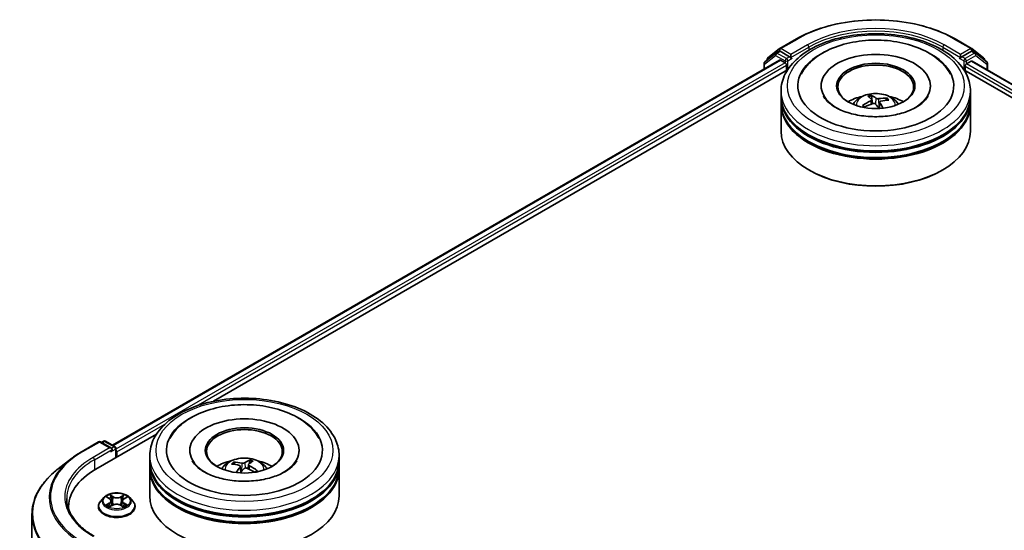
# Model space of a CAD drawing. Units: millimetres. Extents: x 36 to 6743, y 20 to 1144.
# Drawn here: x 348 to 446, y 514 to 565 of the extents above; entities that cross this region are included whole.
import ezdxf

# ---------------------------------------------------------------- set-up
doc = ezdxf.new("R2010")
doc.units = ezdxf.units.MM
doc.header["$LTSCALE"] = 2.5
doc.layers.add('Visible (ISO)', color=7, linetype='Continuous', lineweight=35)
doc.layers.add('Visible Narrow (ISO)', color=7, linetype='Continuous', lineweight=25)

msp = doc.modelspace()

# ---------------------------------------------------------------- linework, layer by layer
at = {"layer": 'Visible (ISO)'}
for p, q in [((423.3655, 561.8576), (425.0007, 562.8017)), ((440.7101, 562.8017), (442.3453, 561.8576)), ((422.963, 561.3991), (421.868, 560.5411)), ((422.1773, 560.929), (423.3436, 561.8428)), ((422.9849, 561.4139), (423.2943, 561.5925)), ((424.3259, 561.0417), (423.388, 561.5832)), ((442.3228, 561.5832), (441.3849, 561.0417)), ((442.3672, 561.8428), (443.5334, 560.929)), ((442.7259, 561.4139), (442.4165, 561.5925)), ((443.8428, 560.5411), (442.7478, 561.3991)), ((357.3013, 522.5919), (423.322, 560.709)), ((422.1055, 560.7272), (422.1055, 560.7814)), ((423.4157, 560.6997), (423.884, 560.4294)), ((424.4585, 560.9652), (424.4585, 561.2714)), ((424.4915, 560.8827), (424.4973, 560.8794)), ((441.2135, 560.8794), (441.2193, 560.8827)), ((441.2523, 561.2714), (441.2523, 560.9652)), ((441.8268, 560.3273), (442.295, 560.5976)), ((442.3888, 560.6069), (508.3211, 522.5409)), ((443.6053, 560.7814), (443.6053, 560.7272)), ((367.2883, 526.9373), (424.1356, 559.7581)), ((421.7961, 560.3935), (421.7961, 559.828)), ((424.0166, 560.1997), (424.0166, 559.6894)), ((441.5752, 559.7581), (498.4225, 526.9373)), ((441.6942, 559.6894), (441.6942, 560.0977)), ((443.9147, 559.726), (443.9147, 560.3935)), ((423.4804, 557.1379), (423.4804, 557.6482)), ((427.4491, 558.1585), (427.4491, 558.036)), ((438.2616, 558.1585), (438.2616, 558.036)), ((442.2304, 557.1379), (442.2304, 557.6482)), ((423.4804, 556.4745), (423.4804, 556.9848)), ((432.546, 556.4031), (432.4289, 557.1528)), ((432.4568, 556.7787), (432.499, 556.3863)), ((433.2541, 556.5535), (433.1871, 555.9295)), ((433.9178, 556.8746), (433.8575, 556.7315)), ((442.2304, 556.4745), (442.2304, 556.9848)), ((423.4804, 553.6678), (423.4804, 556.3214)), ((431.6542, 556.1659), (431.6319, 556.2002)), ((442.2304, 553.6678), (442.2304, 556.3214)), ((426.3147, 549.7894), (426.2263, 549.8404)), ((439.3961, 549.7894), (439.4845, 549.8404)), ((355.6482, 520.2169), (361.645, 523.6792)), ((354.29, 521.9768), (355.9252, 522.9209)), ((357.2057, 522.2899), (356.1127, 522.9209)), ((356.4285, 522.9875), (356.2129, 522.8631)), ((356.616, 522.9875), (357.5539, 522.4461)), ((357.6476, 521.3713), (357.6476, 522.2837)), ((357.7253, 521.4161), (357.7253, 521.9265)), ((360.9898, 521.0589), (360.9898, 521.5692)), ((364.9586, 522.0795), (364.9586, 521.957)), ((375.7711, 522.0795), (375.7711, 521.957)), ((379.7398, 521.0589), (379.7398, 521.5692)), ((353.2495, 521.2841), (351.93, 520.2683)), ((360.9898, 520.3955), (360.9898, 520.9058)), ((369.4226, 520.6917), (369.3637, 520.8424)), ((369.9526, 520.5027), (370.0135, 519.9362)), ((370.7769, 520.6727), (370.7338, 520.2711)), ((370.8858, 521.0524), (370.826, 520.739)), ((379.7398, 520.3955), (379.7398, 520.9058)), ((360.9898, 517.5888), (360.9898, 520.2424)), ((370.7339, 520.2717), (370.7336, 520.2712)), ((379.7398, 517.5888), (379.7398, 520.2424)), ((356.4436, 517.415), (356.1335, 517.0692)), ((356.7607, 517.462), (357.0205, 517.3011)), ((357.0448, 516.5124), (357.3268, 516.6641)), ((357.1774, 517.0868), (357.2284, 516.6112)), ((358.0988, 516.656), (358.3697, 516.4995)), ((358.2732, 517.064), (358.2218, 516.5849)), ((358.4441, 517.2867), (358.7153, 517.4431)), ((359.007, 517.415), (359.3171, 517.0692)), ((349.3322, 406.1932), (349.3322, 515.7465)), ((352.9572, 516.4661), (352.9572, 516.2779)), ((355.9128, 516.5172), (355.9128, 516.5379)), ((359.5378, 516.5172), (359.5378, 516.5379))]:
    msp.add_line(p, q, dxfattribs=at)
for centre, start, end in [((423.0787, 561.2515), 120, 128.080361), ((423.4592, 561.6952), 120, 128.080361), ((442.2516, 561.6952), 51.919639, 60), ((442.6321, 561.2515), 51.919639, 60), ((421.9836, 560.3935), 128.080361, 180), ((422.293, 560.7814), 128.080361, 180), ((443.4178, 560.7814), 0, 51.919639), ((443.7272, 560.3935), 0, 51.919639), ((356.0189, 522.7585), 60, 120), ((356.5222, 522.8252), 60, 120), ((357.4601, 522.2837), 0, 60)]:
    msp.add_arc(centre, 0.1875, start, end, dxfattribs=at)
for centre, major_axis, ratio, start_param, end_param in [((423.388, 561.4301), (-0.0938, 0.1624), 0.5773503, 5.4977871, 6.2831853), ((432.8554, 558.1585), (7.7187, 0), 0.5773503, 2.2877064, 7.1370716), ((442.3228, 561.4301), (0.0937, 0.1624), 0.5773503, 0, 0.7853982), ((423.4157, 560.5466), (-0.0938, 0.1624), 0.5773503, 5.4977871, 6.2831853), ((423.884, 560.2763), (-0.0938, 0.1624), 0.5773503, 3.9269908, 5.4977871), ((424.5911, 561.0417), (-0.0937, -0.1624), 0.5773503, 5.4977871, 7.0685835), ((432.8554, 558.1585), (5.4062, 0), 0.5773503, 5.4710656, 10.2368977), ((432.8554, 558.0564), (-3.75, 0), 0.5773503, 2.3727253, 7.0520527), ((441.1197, 561.0417), (0.0938, -0.1624), 0.5773503, 5.4977871, 7.0685835), ((442.295, 560.4446), (0.0937, 0.1624), 0.5773503, 0, 0.7853982), ((441.8268, 560.1742), (-0.0937, -0.1624), 0.5773503, 3.9269908, 5.4977871), ((432.8554, 556.9848), (9.375, 0), 0.5773503, 3.12745, 6.2973279), ((432.8554, 557.1379), (-9.375, 0), 0.5773503, 0, 3.1415927), ((432.8554, 555.0966), (-3.75, 0), 0.5773503, 5.0762837, 5.5305884), ((432.8991, 553.3241), (-2.6431, -3.0839), 0.7547193, 4.1458059, 4.3847902), ((432.9351, 553.3884), (-1.2968, 3.849), 0.2822163, 5.7069552, 5.9459395), ((432.7797, 553.3426), (-0.9883, 3.9395), 0.457042, 5.7364918, 5.9754761), ((432.8911, 553.3218), (-3.0225, -2.713), 0.7926284, 3.7889169, 4.0279012), ((432.8117, 553.4115), (3.0565, 2.6747), 0.6540806, 0.6565494, 0.8955337), ((432.8554, 555.0966), (-3.75, 0), 0.5773503, 3.8941895, 4.3484943), ((432.8554, 556.3214), (9.375, 0), 0.5773503, 3.12745, 6.2973279), ((432.8554, 556.4745), (-9.375, 0), 0.5773503, 0, 3.1415927), ((432.8197, 553.4139), (3.3535, 2.2914), 0.6919896, 1.1952317, 1.434216), ((432.9311, 553.393), (1.5595, -3.7502), 0.3564032, 2.1564909, 2.3240512), ((432.7756, 553.3472), (-0.7209, 3.9971), 0.3828551, 5.353734, 5.5456384), ((432.8554, 553.6678), (9.375, 0), 0.5773503, 3.1415927, 6.2831853), ((432.8554, 556.9848), (-9.25, 0), 0.5773503, 0.478284, 2.6633086), ((432.8554, 556.3214), (-9.25, 0), 0.5773503, 0.478284, 2.6633086), ((432.8554, 553.5657), (9.25, 0), 0.5773503, 3.9269908, 5.4977871), ((370.3648, 522.0795), (7.7188, 0), 0.5773503, 2.2877064, 7.1370716), ((370.3648, 522.0795), (5.4062, 0), 0.5773503, 5.4710656, 10.2368977), ((370.3648, 521.9775), (-3.75, 0), 0.5773503, 2.3727253, 7.0520527), ((357.0182, 522.1816), (0.2652, 0), 0.5773503, 0, 1.5707963), ((357.1508, 522.1051), (-0.0937, -0.1624), 0.5773503, 0.7853982, 2.3561945), ((357.5927, 522.003), (0.0938, -0.1624), 0.5773503, 0.7853982, 1.9291159), ((370.3648, 520.9058), (9.375, 0), 0.5773503, 3.12745, 6.2973279), ((370.3648, 521.0589), (-9.375, 0), 0.5773503, 0, 3.1415927), ((370.3648, 519.0177), (-3.75, 0), 0.5773503, 5.0762837, 5.5305884), ((370.4143, 517.3305), (2.8224, -2.9207), 0.6200562, 2.306229, 2.5452133), ((370.323, 517.2446), (-2.7316, 3.0058), 0.7642989, 5.4692486, 5.7082329), ((370.4368, 517.2603), (1.2028, 3.8794), 0.5109701, 0.3274505, 0.5664348), ((370.2881, 517.313), (1.4969, 3.7756), 0.3393419, 0.360416, 0.5994003), ((370.3153, 517.2473), (-2.3603, 3.3054), 0.720695, 5.0984722, 5.3374565), ((370.3648, 519.0177), (-3.75, 0), 0.5773503, 3.8941895, 4.3484943), ((362.1447, 516.4661), (-9.1875, 0), 0.5773503, 5.4977871, 6.3223572), ((370.3648, 520.2424), (9.375, 0), 0.5773503, 3.12745, 6.2973279), ((370.3648, 520.3955), (-9.375, 0), 0.5773503, 0, 3.1415927), ((370.4415, 517.2647), (-0.9243, -3.955), 0.4399807, 3.8933695, 4.0932844), ((370.2928, 517.3174), (1.7677, 3.6567), 0.4103314, 0.8459419, 1.0177289), ((370.4067, 517.3332), (3.1276, -2.5912), 0.6636601, 1.790698, 2.015921), ((370.3648, 517.5888), (9.375, 0), 0.5773503, 3.1415927, 6.2831853), ((370.3648, 520.9058), (-9.25, 0), 0.5773503, 0.478284, 2.6633086), ((370.3648, 520.2424), (-9.25, 0), 0.5773503, 0.478284, 2.6633086), ((362.1447, 515.4455), (-9.375, 0), 0.5773503, 6.0825558, 6.1060904)]:
    msp.add_ellipse(centre, major_axis=major_axis, ratio=ratio, start_param=start_param, end_param=end_param, dxfattribs=at)
for centre in [(432.8554, 558.1585), (370.3648, 522.0795)]:
    msp.add_ellipse(centre, major_axis=(-3.875, 0), ratio=0.5773503, dxfattribs=at)
for points, knots in [([(425.0007, 562.8017), (425.8281, 563.2794), (426.7829, 563.6795), (428.8563, 564.2895), (429.9746, 564.4992), (432.268, 564.7089), (433.4427, 564.7089), (435.7361, 564.4992), (436.8545, 564.2895), (438.9279, 563.6795), (439.8827, 563.2794), (440.7101, 562.8017)], [1.5707963, 1.5707963, 1.5707963, 1.5707963, 1.8849556, 1.8849556, 2.1991149, 2.1991149, 2.5132741, 2.5132741, 2.8274334, 2.8274334, 3.1415927, 3.1415927, 3.1415927, 3.1415927]), ([(423.4804, 557.6482), (423.4804, 558.2281), (423.6257, 558.806), (424.1871, 559.9181), (424.6185, 560.4477), (425.7432, 561.4242), (426.4553, 561.8624), (428.0728, 562.5823), (428.9807, 562.8617), (430.8904, 563.2338), (431.8914, 563.3273), (433.89, 563.3226), (434.8872, 563.225), (436.785, 562.8465), (437.6852, 562.5653), (439.3021, 561.8375), (440.0182, 561.3904), (441.1773, 560.363), (441.6248, 559.7829), (442.1174, 558.6714), (442.2304, 558.1604), (442.2304, 557.6482)], [2.5790578, 2.5790578, 2.5790578, 2.5790578, 2.8626629, 2.8626629, 3.1658623, 3.1658623, 3.4931246, 3.4931246, 3.8244026, 3.8244026, 4.1538711, 4.1538711, 4.4824892, 4.4824892, 4.8119939, 4.8119939, 5.143289, 5.143289, 5.4701648, 5.4701648, 5.7206505, 5.7206505, 5.7206505, 5.7206505]), ([(425.4694, 559.3304), (425.6277, 559.6315), (425.8245, 559.9128), (426.4677, 560.6507), (426.9842, 561.0575), (428.2104, 561.7708), (428.9358, 562.0642), (430.4857, 562.4889), (431.3101, 562.6199), (432.9744, 562.7138), (433.8137, 562.6783), (435.4389, 562.4437), (436.2245, 562.2446), (437.6765, 561.6854), (438.342, 561.3242), (439.4598, 560.4487), (439.9199, 559.9361), (440.2365, 559.3396), (440.2389, 559.335), (440.2414, 559.3304)], [2.354394, 2.354394, 2.354394, 2.354394, 2.5259347, 2.5259347, 2.8412862, 2.8412862, 3.1873347, 3.1873347, 3.5330023, 3.5330023, 3.8753947, 3.8753947, 4.218763, 4.218763, 4.5660579, 4.5660579, 4.9039331, 4.9039331, 4.9065675, 4.9065675, 4.9065675, 4.9065675]), ([(424.3259, 561.0417), (424.3427, 561.0321), (424.3604, 561.0178), (424.3942, 560.9838), (424.4103, 560.9642), (424.4334, 560.9367), (424.4419, 560.9267), (424.4589, 560.9085), (424.4674, 560.9003), (424.4806, 560.8897), (424.486, 560.8859), (424.4915, 560.8827)], [0.185147228, 0.185147228, 0.185147228, 0.185147228, 0.196528423, 0.196528423, 0.207909617, 0.207909617, 0.213859594, 0.213859594, 0.21980957, 0.21980957, 0.223874943, 0.223874943, 0.223874943, 0.223874943]), ([(441.2193, 560.8827), (441.2248, 560.8859), (441.2302, 560.8897), (441.2434, 560.9003), (441.2519, 560.9085), (441.2689, 560.9267), (441.2774, 560.9367), (441.3004, 560.9642), (441.3166, 560.9838), (441.3504, 561.0178), (441.3681, 561.0321), (441.3849, 561.0417)], [0.022988029, 0.022988029, 0.022988029, 0.022988029, 0.027053401, 0.027053401, 0.033003378, 0.033003378, 0.038953354, 0.038953354, 0.050334548, 0.050334548, 0.061715743, 0.061715743, 0.061715743, 0.061715743]), ([(435.5704, 555.4981), (435.0902, 555.3506), (434.5619, 555.2405), (433.4548, 555.111), (432.8754, 555.0932), (431.7348, 555.1555), (431.1737, 555.2358), (430.1391, 555.4808), (429.6648, 555.6445), (428.857, 556.022), (428.521, 556.2345), (428.0059, 556.6634), (427.8268, 556.8782), (427.7036, 557.0898), (427.6926, 557.1097), (427.6822, 557.1294)], [0, 0, 0, 0, 0.2889887, 0.2889887, 0.583141, 0.583141, 0.878123, 0.878123, 1.1693348, 1.1693348, 1.4533552, 1.4533552, 1.7352619, 1.7352619, 1.7649749, 1.7649749, 1.7649749, 1.7649749]), ([(430.6187, 556.3316), (430.6883, 556.4518), (430.7704, 556.5584), (431.0088, 556.8107), (431.1768, 556.9342), (431.5759, 557.1594), (431.813, 557.2473), (432.3149, 557.3694), (432.5807, 557.4), (433.1096, 557.4013), (433.3725, 557.3727), (433.8849, 557.2526), (434.1345, 557.1611), (434.5895, 556.9014), (434.7992, 556.7366), (435.0144, 556.4557), (435.0551, 556.3956), (435.0921, 556.3316)], [5.5074006, 5.5074006, 5.5074006, 5.5074006, 5.6842455, 5.6842455, 5.9816029, 5.9816029, 6.3568628, 6.3568628, 6.7512877, 6.7512877, 7.1411241, 7.1411241, 7.5353919, 7.5353919, 7.9096977, 7.9096977, 8.0037768, 8.0037768, 8.0037768, 8.0037768]), ([(432.4396, 556.8153), (432.45, 556.8038), (432.4564, 556.7899), (432.4578, 556.7603), (432.4527, 556.7448), (432.4342, 556.7163), (432.4195, 556.7015), (432.3868, 556.6787), (432.3708, 556.6699), (432.354, 556.6625)], [0, 0, 0, 0, 0.012499779, 0.012499779, 0.024999557, 0.024999557, 0.037523671, 0.037523671, 0.046676606, 0.046676606, 0.046676606, 0.046676606]), ([(432.3831, 557.2338), (432.3876, 557.2321), (432.3928, 557.2285), (432.402, 557.2193), (432.4076, 557.2116), (432.416, 557.1964), (432.4204, 557.1861), (432.4256, 557.1696), (432.4276, 557.1608), (432.4289, 557.1528)], [0.014560073, 0.014560073, 0.014560073, 0.014560073, 0.018722682, 0.018722682, 0.023429831, 0.023429831, 0.028069056, 0.028069056, 0.031810233, 0.031810233, 0.031810233, 0.031810233]), ([(433.1362, 556.8932), (433.1124, 556.8895), (433.085, 556.8876), (433.0298, 556.8892), (433.002, 556.8926), (432.9532, 556.903), (432.9291, 556.9106), (432.8941, 556.9269), (432.8814, 556.9347), (432.8715, 556.9427)], [0, 0, 0, 0, 0.012499779, 0.012499779, 0.024999557, 0.024999557, 0.037523671, 0.037523671, 0.046676606, 0.046676606, 0.046676606, 0.046676606]), ([(433.2712, 556.4911), (433.2608, 556.507), (433.2544, 556.5248), (433.253, 556.559), (433.258, 556.5755), (433.2766, 556.6033), (433.2913, 556.6164), (433.324, 556.634), (433.34, 556.6399), (433.3568, 556.6439)], [0, 0, 0, 0, 0.012499779, 0.012499779, 0.024999557, 0.024999557, 0.037523671, 0.037523671, 0.046676606, 0.046676606, 0.046676606, 0.046676606]), ([(433.9178, 556.8746), (433.921, 556.8818), (433.9255, 556.8894), (433.9362, 556.9029), (433.9448, 556.9107), (433.961, 556.9214), (433.9714, 556.9261), (433.9883, 556.9304), (433.9975, 556.9313), (434.0054, 556.9307)], [0.0427285, 0.0427285, 0.0427285, 0.0427285, 0.046469677, 0.046469677, 0.051108902, 0.051108902, 0.055816051, 0.055816051, 0.05997866, 0.05997866, 0.05997866, 0.05997866]), ([(438.0286, 557.1294), (437.9153, 556.9139), (437.7146, 556.6645), (437.1461, 556.205), (436.8067, 555.9959), (436.1504, 555.6963), (435.8698, 555.59), (435.5704, 555.4981)], [5.49598667, 5.49598667, 5.49598667, 5.49598667, 5.82152837, 5.82152837, 6.1030491, 6.1030491, 6.28318531, 6.28318531, 6.28318531, 6.28318531]), ([(431.5458, 556.2051), (431.5531, 556.2101), (431.5617, 556.2145), (431.5777, 556.2199), (431.5878, 556.2212), (431.6037, 556.22), (431.6123, 556.2173), (431.6235, 556.2102), (431.6283, 556.2054), (431.6319, 556.2002)], [0.014560073, 0.014560073, 0.014560073, 0.014560073, 0.018722682, 0.018722682, 0.023429831, 0.023429831, 0.028069056, 0.028069056, 0.031810233, 0.031810233, 0.031810233, 0.031810233]), ([(431.7559, 556.0524), (431.7542, 556.0539), (431.7525, 556.0554), (431.7399, 556.0671), (431.7294, 556.0773), (431.7094, 556.098), (431.6999, 556.1084), (431.6819, 556.1294), (431.6734, 556.14), (431.6574, 556.1612), (431.6499, 556.1719), (431.6429, 556.1827)], [4.61786648, 4.61786648, 4.61786648, 4.61786648, 4.62548288, 4.62548288, 4.67523647, 4.67523647, 4.72499006, 4.72499006, 4.77474364, 4.77474364, 4.82449723, 4.82449723, 4.82449723, 4.82449723]), ([(432.5746, 556.4132), (432.5984, 556.4214), (432.6258, 556.427), (432.681, 556.4301), (432.7088, 556.4277), (432.7576, 556.4167), (432.7817, 556.4073), (432.8167, 556.3858), (432.8294, 556.3751), (432.8393, 556.3637)], [0, 0, 0, 0, 0.012499779, 0.012499779, 0.024999557, 0.024999557, 0.037523671, 0.037523671, 0.046676606, 0.046676606, 0.046676606, 0.046676606]), ([(360.9898, 521.5692), (360.9898, 522.1491), (361.1351, 522.727), (361.6965, 523.8391), (362.1279, 524.3687), (363.2526, 525.3453), (363.9647, 525.7835), (365.5822, 526.5034), (366.4901, 526.7828), (368.3999, 527.1549), (369.4009, 527.2483), (371.3994, 527.2437), (372.3966, 527.1461), (374.2945, 526.7675), (375.1946, 526.4863), (376.8116, 525.7586), (377.5276, 525.3115), (378.6867, 524.2841), (379.1343, 523.704), (379.6269, 522.5924), (379.7398, 522.0814), (379.7398, 521.5692)], [2.3561945, 2.3561945, 2.3561945, 2.3561945, 2.6397996, 2.6397996, 2.9429989, 2.9429989, 3.2702613, 3.2702613, 3.6015393, 3.6015393, 3.9310077, 3.9310077, 4.2596259, 4.2596259, 4.5891306, 4.5891306, 4.9204257, 4.9204257, 5.2473015, 5.2473015, 5.4977871, 5.4977871, 5.4977871, 5.4977871]), ([(362.9789, 523.2515), (363.0453, 523.3777), (363.1185, 523.5006), (363.5244, 524.1109), (363.9528, 524.5391), (365.0199, 525.3281), (365.6824, 525.671), (367.1422, 526.2084), (367.9426, 526.3991), (369.5862, 526.6118), (370.4283, 526.6354), (372.0831, 526.5176), (372.8954, 526.3767), (374.4251, 525.9334), (375.1416, 525.6301), (376.4018, 524.8641), (376.9482, 524.401), (377.5113, 523.6618), (377.6404, 523.4614), (377.7508, 523.2515)], [2.1315307, 2.1315307, 2.1315307, 2.1315307, 2.2034839, 2.2034839, 2.4998534, 2.4998534, 2.8400052, 2.8400052, 3.1871234, 3.1871234, 3.5302766, 3.5302766, 3.8727785, 3.8727785, 4.2187278, 4.2187278, 4.5640873, 4.5640873, 4.6837042, 4.6837042, 4.6837042, 4.6837042]), ([(353.2495, 521.2841), (353.3133, 521.3332), (353.3782, 521.3817), (353.5102, 521.4776), (353.5774, 521.525), (353.7141, 521.6186), (353.7835, 521.6648), (353.9245, 521.756), (353.9961, 521.8011), (354.1415, 521.8899), (354.2152, 521.9337), (354.29, 521.9768)], [2.99965734, 2.99965734, 2.99965734, 2.99965734, 3.0280444, 3.0280444, 3.05643146, 3.05643146, 3.08481853, 3.08481853, 3.11320559, 3.11320559, 3.14159265, 3.14159265, 3.14159265, 3.14159265]), ([(371.8958, 519.1485), (371.3498, 519.0626), (370.7762, 519.0226), (369.6309, 519.0407), (369.0594, 519.0993), (367.989, 519.3059), (367.4896, 519.453), (366.622, 519.8068), (366.2516, 520.0121), (365.6685, 520.437), (365.4544, 520.6554), (365.2645, 520.9225), (365.2246, 520.9878), (365.1917, 521.0504)], [0, 0, 0, 0, 0.2933327, 0.2933327, 0.5885323, 0.5885323, 0.880986, 0.880986, 1.1667251, 1.1667251, 1.4475095, 1.4475095, 1.5421115, 1.5421115, 1.5421115, 1.5421115]), ([(368.1281, 520.2526), (368.1977, 520.3729), (368.2798, 520.4795), (368.5182, 520.7317), (368.6863, 520.8552), (369.0853, 521.0804), (369.3224, 521.1684), (369.8243, 521.2904), (370.0901, 521.321), (370.619, 521.3223), (370.882, 521.2937), (371.3943, 521.1737), (371.6439, 521.0822), (372.0989, 520.8224), (372.3086, 520.6576), (372.5239, 520.3768), (372.5645, 520.3166), (372.6015, 520.2526)], [6.0549766, 6.0549766, 6.0549766, 6.0549766, 6.2318215, 6.2318215, 6.5291789, 6.5291789, 6.9044389, 6.9044389, 7.2988638, 7.2988638, 7.6887001, 7.6887001, 8.0829679, 8.0829679, 8.4572738, 8.4572738, 8.5513529, 8.5513529, 8.5513529, 8.5513529]), ([(369.2799, 520.9024), (369.2874, 520.9026), (369.2963, 520.9013), (369.3125, 520.8962), (369.3226, 520.8911), (369.3381, 520.8797), (369.3462, 520.8715), (369.3565, 520.8575), (369.3608, 520.8497), (369.3637, 520.8424)], [0.014560073, 0.014560073, 0.014560073, 0.014560073, 0.018722682, 0.018722682, 0.023429831, 0.023429831, 0.028069056, 0.028069056, 0.031810233, 0.031810233, 0.031810233, 0.031810233]), ([(369.8637, 520.5877), (369.8849, 520.5813), (369.9047, 520.5716), (369.9346, 520.5472), (369.9447, 520.5324), (369.9543, 520.5025), (369.9543, 520.4853), (369.9446, 520.4556), (369.9376, 520.4431), (369.9283, 520.4315)], [0, 0, 0, 0, 0.012499779, 0.012499779, 0.024999557, 0.024999557, 0.037523671, 0.037523671, 0.046676606, 0.046676606, 0.046676606, 0.046676606]), ([(370.3881, 520.8636), (370.3732, 520.8536), (370.3531, 520.844), (370.3067, 520.8291), (370.2803, 520.8237), (370.2291, 520.8179), (370.2008, 520.817), (370.1539, 520.82), (370.1347, 520.8226), (370.1175, 520.8263)], [0, 0, 0, 0, 0.012499779, 0.012499779, 0.024999557, 0.024999557, 0.037523671, 0.037523671, 0.046676606, 0.046676606, 0.046676606, 0.046676606]), ([(370.866, 520.5608), (370.8448, 520.5716), (370.825, 520.5851), (370.7951, 520.6143), (370.7849, 520.63), (370.7754, 520.6592), (370.7753, 520.6747), (370.7851, 520.6992), (370.7921, 520.7088), (370.8013, 520.7171)], [0, 0, 0, 0, 0.012499779, 0.012499779, 0.024999557, 0.024999557, 0.037523671, 0.037523671, 0.046676606, 0.046676606, 0.046676606, 0.046676606]), ([(370.8858, 521.0524), (370.8874, 521.0603), (370.8898, 521.069), (370.8959, 521.0853), (370.9009, 521.0953), (370.9105, 521.1102), (370.9169, 521.1176), (370.9274, 521.1264), (370.9332, 521.1297), (370.9382, 521.1312)], [0.0427285, 0.0427285, 0.0427285, 0.0427285, 0.046469677, 0.046469677, 0.051108902, 0.051108902, 0.055816051, 0.055816051, 0.05997866, 0.05997866, 0.05997866, 0.05997866]), ([(375.538, 521.0504), (375.5011, 520.9802), (375.4554, 520.9067), (375.2391, 520.612), (374.9923, 520.3727), (374.3512, 519.9384), (373.9719, 519.742), (373.0967, 519.4079), (372.5991, 519.2713), (372.0135, 519.1676), (371.9548, 519.1577), (371.8958, 519.1485)], [5.2731233, 5.2731233, 5.2731233, 5.2731233, 5.3791958, 5.3791958, 5.6841913, 5.6841913, 5.9649416, 5.9649416, 6.2514958, 6.2514958, 6.2831853, 6.2831853, 6.2831853, 6.2831853]), ([(351.93, 520.2683), (351.5987, 520.0132), (351.2951, 519.7453), (350.7487, 519.1875), (350.5059, 518.8978), (350.0855, 518.3007), (349.908, 517.9934), (349.622, 517.3662), (349.5136, 517.0463), (349.3687, 516.3997), (349.3322, 516.0731), (349.3322, 515.7465)], [3.28352797, 3.28352797, 3.28352797, 3.28352797, 3.41222054, 3.41222054, 3.54091311, 3.54091311, 3.66960568, 3.66960568, 3.79829825, 3.79829825, 3.92699082, 3.92699082, 3.92699082, 3.92699082]), ([(370.3416, 520.2849), (370.3564, 520.2994), (370.3765, 520.3127), (370.423, 520.3323), (370.4493, 520.3387), (370.5006, 520.3439), (370.5289, 520.343), (370.5757, 520.3348), (370.5949, 520.3293), (370.6122, 520.3223)], [0, 0, 0, 0, 0.012499779, 0.012499779, 0.024999557, 0.024999557, 0.037523671, 0.037523671, 0.046676606, 0.046676606, 0.046676606, 0.046676606]), ([(371.553, 520.0692), (371.5441, 520.0576), (371.5346, 520.046), (371.5144, 520.0229), (371.5038, 520.0115), (371.4812, 519.9889), (371.4693, 519.9778), (371.4444, 519.9557), (371.4314, 519.9449), (371.4137, 519.9309), (371.4095, 519.9277), (371.4053, 519.9245)], [3.00460449, 3.00460449, 3.00460449, 3.00460449, 3.05930029, 3.05930029, 3.11399608, 3.11399608, 3.16869187, 3.16869187, 3.22338767, 3.22338767, 3.24000211, 3.24000211, 3.24000211, 3.24000211]), ([(371.553, 520.0692), (371.5562, 520.0732), (371.5601, 520.0768), (371.57, 520.0829), (371.5783, 520.0853), (371.5935, 520.0858), (371.6031, 520.0839), (371.6183, 520.0779), (371.6265, 520.0731), (371.6334, 520.0678)], [0.043364873, 0.043364873, 0.043364873, 0.043364873, 0.046469677, 0.046469677, 0.051108902, 0.051108902, 0.055816051, 0.055816051, 0.05997866, 0.05997866, 0.05997866, 0.05997866]), ([(359.007, 517.415), (358.9303, 517.5006), (358.833, 517.5757), (358.6031, 517.7049), (358.4693, 517.7581), (358.1819, 517.8357), (358.0286, 517.8603), (357.7177, 517.8791), (357.5603, 517.8736), (357.2557, 517.833), (357.1086, 517.798), (356.8382, 517.7005), (356.715, 517.6379), (356.5477, 517.518), (356.4916, 517.4686), (356.4436, 517.415)], [1.2807273, 1.2807273, 1.2807273, 1.2807273, 1.6017402, 1.6017402, 1.9361688, 1.9361688, 2.2692463, 2.2692463, 2.6005597, 2.6005597, 2.9322956, 2.9322956, 3.2662736, 3.2662736, 3.4671867, 3.4671867, 3.4671867, 3.4671867]), ([(355.4768, 513.5922), (355.1301, 513.7923), (354.8116, 514.0077), (354.2387, 514.463), (353.9844, 514.7027), (353.5457, 515.1998), (353.3614, 515.4571), (353.0659, 515.982), (352.9548, 516.2497), (352.8067, 516.7895), (352.7697, 517.0616), (352.7697, 517.3337)], [1.57079633, 1.57079633, 1.57079633, 1.57079633, 1.72787596, 1.72787596, 1.88495559, 1.88495559, 2.04203522, 2.04203522, 2.19911486, 2.19911486, 2.35619449, 2.35619449, 2.35619449, 2.35619449]), ([(356.1335, 517.0692), (356.1056, 517.038), (356.08, 517.0058), (356.0338, 516.9394), (356.0131, 516.9052), (355.9774, 516.8351), (355.9622, 516.7992), (355.9377, 516.7261), (355.9284, 516.6889), (355.9159, 516.6138), (355.9128, 516.5759), (355.9128, 516.5379)], [3.46718671, 3.46718671, 3.46718671, 3.46718671, 3.56270003, 3.56270003, 3.65821336, 3.65821336, 3.75372668, 3.75372668, 3.84924, 3.84924, 3.94475332, 3.94475332, 3.94475332, 3.94475332]), ([(356.8595, 516.6465), (356.8703, 516.6371), (356.8821, 516.6277), (356.9074, 516.6088), (356.921, 516.5994), (356.95, 516.5807), (356.9653, 516.5715), (356.9977, 516.5534), (357.0147, 516.5445), (357.0423, 516.5311), (357.0522, 516.5264), (357.0624, 516.5218)], [4.53466984, 4.53466984, 4.53466984, 4.53466984, 4.60490131, 4.60490131, 4.67513277, 4.67513277, 4.74536424, 4.74536424, 4.81559571, 4.81559571, 4.85397997, 4.85397997, 4.85397997, 4.85397997]), ([(357.1774, 517.0868), (357.1756, 517.1034), (357.1718, 517.1198), (357.1606, 517.1519), (357.1531, 517.1675), (357.1348, 517.1977), (357.1239, 517.2122), (357.0992, 517.24), (357.0853, 517.2532), (357.0549, 517.2783), (357.0383, 517.2901), (357.0205, 517.3011)], [0.86506403, 0.86506403, 0.86506403, 0.86506403, 1.00271983, 1.00271983, 1.14037563, 1.14037563, 1.27803143, 1.27803143, 1.41568723, 1.41568723, 1.55334303, 1.55334303, 1.55334303, 1.55334303]), ([(358.0988, 516.656), (358.0578, 516.6797), (358.0109, 516.6995), (357.9098, 516.7298), (357.8554, 516.7403), (357.7439, 516.7514), (357.6868, 516.752), (357.5748, 516.7432), (357.5199, 516.7338), (357.417, 516.7056), (357.3691, 516.6869), (357.3268, 516.6641)], [1.5882496, 1.5882496, 1.5882496, 1.5882496, 1.8954276, 1.8954276, 2.2026055, 2.2026055, 2.5097835, 2.5097835, 2.8169614, 2.8169614, 3.1241394, 3.1241394, 3.1241394, 3.1241394]), ([(358.4441, 517.2867), (358.4248, 517.2755), (358.4067, 517.2635), (358.3735, 517.2378), (358.3584, 517.2241), (358.3314, 517.1953), (358.3195, 517.1802), (358.2995, 517.1487), (358.2914, 517.1323), (358.2792, 517.0987), (358.2751, 517.0814), (358.2732, 517.064)], [3.15904595, 3.15904595, 3.15904595, 3.15904595, 3.30380675, 3.30380675, 3.44856756, 3.44856756, 3.59332836, 3.59332836, 3.73808916, 3.73808916, 3.88284997, 3.88284997, 3.88284997, 3.88284997]), ([(358.3555, 516.5077), (358.3674, 516.5127), (358.3792, 516.5178), (358.4091, 516.5313), (358.4269, 516.54), (358.4609, 516.5577), (358.477, 516.5667), (358.5077, 516.5851), (358.5222, 516.5945), (358.5493, 516.6132), (358.562, 516.6227), (358.5737, 516.632)], [6.1369155, 6.1369155, 6.1369155, 6.1369155, 6.18016312, 6.18016312, 6.25023204, 6.25023204, 6.32030095, 6.32030095, 6.39036987, 6.39036987, 6.46043878, 6.46043878, 6.46043878, 6.46043878]), ([(359.5378, 516.5379), (359.5378, 516.5759), (359.5347, 516.6138), (359.5222, 516.6889), (359.5129, 516.7261), (359.4884, 516.7992), (359.4732, 516.8351), (359.4374, 516.9052), (359.4168, 516.9394), (359.3706, 517.0058), (359.345, 517.038), (359.3171, 517.0692)], [0.80316067, 0.80316067, 0.80316067, 0.80316067, 0.89867399, 0.89867399, 0.99418732, 0.99418732, 1.08970064, 1.08970064, 1.18521396, 1.18521396, 1.28072728, 1.28072728, 1.28072728, 1.28072728]), ([(355.9128, 516.5172), (355.9128, 516.4054), (355.9422, 516.2939), (356.0565, 516.0804), (356.1434, 515.9788), (356.3676, 515.7944), (356.5068, 515.7125), (356.8217, 515.5787), (356.9976, 515.5271), (357.3673, 515.4591), (357.5611, 515.4426), (357.9475, 515.4463), (358.14, 515.4663), (358.5052, 515.541), (358.6778, 515.5958), (358.9859, 515.7354), (359.1213, 515.8203), (359.3399, 516.0131), (359.4233, 516.121), (359.5165, 516.3267), (359.5378, 516.4219), (359.5378, 516.5172)], [3.9447533, 3.9447533, 3.9447533, 3.9447533, 4.2444639, 4.2444639, 4.5568749, 4.5568749, 4.8813679, 4.8813679, 5.2070959, 5.2070959, 5.5318463, 5.5318463, 5.8562012, 5.8562012, 6.1810353, 6.1810353, 6.5068327, 6.5068327, 6.8307477, 6.8307477, 7.086346, 7.086346, 7.086346, 7.086346])]:
    msp.add_open_spline(points, degree=3, knots=knots, dxfattribs=at)
at = {"layer": 'Visible Narrow (ISO)'}
for p, q in [((423.4592, 561.8483), (425.0944, 562.7924)), ((440.6164, 562.7924), (442.2516, 561.8483)), ((423.0787, 561.4046), (423.388, 561.5832)), ((424.0166, 560.8631), (423.0787, 561.4046)), ((423.2904, 561.5903), (423.3266, 561.6187)), ((423.3266, 561.6187), (423.388, 561.5832)), ((424.4585, 561.2714), (423.4592, 561.8483)), ((426.0937, 562.2155), (424.4585, 561.2714)), ((424.4585, 560.9652), (426.2263, 561.9858)), ((426.2263, 561.9858), (426.2263, 561.6854)), ((439.4845, 561.9858), (441.2523, 560.9652)), ((439.4845, 561.9858), (439.4845, 561.6854)), ((441.2523, 561.2714), (439.6171, 562.2155)), ((442.2516, 561.8483), (441.2523, 561.2714)), ((442.6321, 561.4046), (441.6942, 560.8631)), ((442.3228, 561.5832), (442.3841, 561.6187)), ((442.3228, 561.5832), (442.6321, 561.4046)), ((442.3841, 561.6187), (442.4203, 561.5903)), ((357.3562, 522.5602), (423.4157, 560.6997)), ((423.884, 560.4294), (357.6476, 522.1878)), ((421.851, 560.317), (422.9461, 561.175)), ((422.9461, 561.175), (423.884, 560.6335)), ((423.884, 560.6335), (423.884, 560.4294)), ((424.3259, 561.0417), (424.0166, 560.8631)), ((424.1491, 560.6335), (424.5911, 560.8887)), ((424.1491, 559.7789), (424.1491, 560.6335)), ((441.1197, 560.8887), (441.5616, 560.6335)), ((441.6942, 560.8631), (441.3849, 561.0417)), ((441.5616, 560.6335), (441.5616, 559.7789)), ((441.8268, 560.6335), (442.7647, 561.175)), ((441.8268, 560.3273), (441.8268, 560.6335)), ((442.295, 560.5976), (508.2662, 522.5092)), ((442.7647, 561.175), (443.8597, 560.317)), ((365.5928, 526.4688), (424.0166, 560.1997)), ((421.851, 559.8597), (421.851, 560.317)), ((441.6942, 560.0977), (499.701, 526.6075)), ((501.5505, 525.8458), (441.8268, 560.3273)), ((443.8597, 560.317), (443.8597, 559.7577)), ((432.354, 556.6625), (432.3705, 556.3378)), ((432.8715, 556.9427), (432.8209, 556.3814)), ((433.1362, 556.8932), (433.1757, 555.939)), ((433.2712, 556.4911), (433.2177, 555.9311)), ((357.7253, 521.9265), (362.4905, 524.6776)), ((354.3837, 521.9676), (356.0189, 522.9116)), ((356.0189, 522.9116), (357.0182, 522.3347)), ((356.2678, 522.8314), (356.5222, 522.9783)), ((356.5222, 522.9783), (357.4601, 522.4368)), ((357.4601, 522.4368), (357.2057, 522.2899)), ((357.0182, 522.3347), (355.383, 521.3906)), ((355.5156, 521.161), (357.2834, 522.1816)), ((357.1508, 521.952), (357.5927, 522.2071)), ((357.5927, 522.2071), (357.5927, 521.3396)), ((355.5156, 521.161), (355.5156, 520.1388)), ((370.1175, 520.8263), (370.0777, 520.0091)), ((370.3881, 520.8636), (370.4333, 520.3338)), ((370.866, 520.5608), (370.8463, 520.2206)), ((369.9283, 520.4315), (369.9774, 519.8943)), ((357.3674, 517.5025), (357.023, 517.7015)), ((357.1289, 517.5916), (357.3454, 517.4666)), ((358.4655, 517.6867), (358.109, 517.4949)), ((358.1302, 517.4585), (358.3543, 517.5791)), ((356.9908, 516.8719), (356.6462, 516.673)), ((356.6718, 517.5059), (357.004, 517.3001)), ((356.7962, 516.7109), (357.0128, 516.8359)), ((356.9851, 516.4703), (357.3416, 516.6621)), ((357.0128, 516.8359), (357.0347, 516.5348)), ((357.3454, 517.4666), (357.3133, 517.0243)), ((358.0832, 516.6545), (358.4276, 516.4555)), ((358.1302, 517.4585), (358.1612, 517.0156)), ((358.4238, 516.8214), (358.4017, 516.5281)), ((358.4238, 516.8214), (358.6327, 516.692)), ((358.7788, 516.6512), (358.4466, 516.857)), ((358.4598, 517.2851), (358.8044, 517.484))]:
    msp.add_line(p, q, dxfattribs=at)
for centre, major_axis, ratio, start_param, end_param in [((432.8554, 558.3116), (10.9757, 0), 0.5773503, 0.7853982, 2.3561945), ((432.8554, 558.3116), (-9.5625, 0), 0.5773503, 3.9269908, 5.4977871), ((432.8554, 558.1585), (9.375, 0), 0.5773503, 0.7853982, 2.3561945), ((425.0944, 562.6393), (-0.0938, 0.1624), 0.5773503, 5.4977871, 6.2831853), ((440.6164, 562.6393), (0.0937, 0.1624), 0.5773503, 0, 0.7853982), ((423.0787, 561.2515), (-0.1156, 0.1476), 0.8137675, 0, 1.4557746), ((423.0787, 561.2515), (-0.0937, -0.1624), 0.5773503, 3.9269908, 5.4977871), ((423.0787, 561.2515), (-0.0938, 0.1624), 0.5773503, 5.4977871, 6.2831853), ((423.4592, 561.6952), (-0.1156, 0.1476), 0.8137675, 0, 1.4557746), ((423.4592, 561.6952), (-0.0937, -0.1624), 0.5773503, 3.9269908, 5.4977871), ((423.4592, 561.6952), (-0.0938, 0.1624), 0.5773503, 5.4977871, 6.2831853), ((426.0937, 562.0624), (-0.0938, 0.1624), 0.5773503, 3.9269908, 5.4977871), ((439.6171, 562.0624), (0.0937, 0.1624), 0.5773503, 0.7853982, 2.3561945), ((442.2516, 561.6952), (0.0937, 0.1624), 0.5773503, 0, 0.7853982), ((442.2516, 561.6952), (-0.0938, 0.1624), 0.5773503, 3.9269908, 5.4977871), ((442.2516, 561.6952), (0.1156, 0.1476), 0.8137675, 4.8274107, 6.2831853), ((442.6321, 561.2515), (0.0937, 0.1624), 0.5773503, 0, 0.7853982), ((442.6321, 561.2515), (-0.0938, 0.1624), 0.5773503, 3.9269908, 5.4977871), ((442.6321, 561.2515), (0.1156, 0.1476), 0.8137675, 4.8274107, 6.2831853), ((421.9836, 560.3935), (-0.1156, 0.1476), 0.8137675, 0, 1.4557746), ((422.293, 560.7814), (-0.1875, 0), 0.5773503, 0, 0.4029359), ((422.293, 560.7814), (-0.1156, 0.1476), 0.8137675, 0, 1.1710674), ((424.0166, 560.71), (-0.0937, -0.1624), 0.5773503, 3.9269908, 5.4977871), ((424.0166, 560.71), (-0.1875, 0), 0.5773503, 0.7853982, 2.3561945), ((424.0166, 560.71), (0.0938, -0.1624), 0.5773503, 0.7853982, 2.3561945), ((441.6942, 560.71), (0.0937, 0.1624), 0.5773503, 0.7853982, 2.3561945), ((441.6942, 560.71), (-0.1875, 0), 0.5773503, 0.7853982, 2.3561945), ((441.6942, 560.71), (-0.0938, 0.1624), 0.5773503, 3.9269908, 5.4977871), ((443.4178, 560.7814), (0.1156, 0.1476), 0.8137675, 5.1121179, 6.2831853), ((443.4178, 560.7814), (0.1875, 0), 0.5773503, 5.8802494, 6.2831853), ((443.7272, 560.3935), (0.1156, 0.1476), 0.8137675, 4.8274107, 6.2831853), ((421.9836, 560.3935), (-0.1875, 0), 0.5773503, 0, 0.7853982), ((443.7272, 560.3935), (0.1875, 0), 0.5773503, 5.4977871, 6.2831853), ((432.8554, 557.6482), (-9.375, 0), 0.5773503, 0, 3.1415927), ((432.8554, 556.2856), (-1.918, 0), 0.5773503, 3.0761472, 6.3486308), ((432.8554, 556.4778), (-1.3921, 0), 0.5773503, 5.0584897, 5.311095), ((432.8554, 556.4464), (1.2957, 0), 0.5773503, 1.9061753, 2.1362111), ((432.8554, 556.4464), (1.2957, 0), 0.5773503, 0.4124159, 0.6094278), ((432.8554, 556.4778), (1.3921, 0), 0.5773503, 0.3461007, 0.5987061), ((432.8554, 556.4778), (-1.3921, 0), 0.5773503, 0.3461007, 0.5987061), ((432.8554, 556.4464), (-1.2957, 0), 0.5773503, 0.335379, 0.3602951), ((356.0189, 522.7585), (-0.0938, 0.1624), 0.5773503, 5.4977871, 6.2831853), ((356.0189, 522.7585), (0.0937, 0.1624), 0.5773503, 0, 0.7853982), ((356.5222, 522.8252), (-0.0938, 0.1624), 0.5773503, 5.4977871, 6.2831853), ((356.5222, 522.8252), (0.0937, 0.1624), 0.5773503, 0, 0.7853982), ((357.4601, 522.2837), (0.0937, 0.1624), 0.5773503, 0, 0.7853982), ((357.4601, 522.2837), (-0.0938, 0.1624), 0.5773503, 3.9269908, 5.4977871), ((362.1447, 517.4868), (-10.9757, 0), 0.5773503, 5.4977871, 7.0685835), ((354.3837, 521.8145), (-0.0938, 0.1624), 0.5773503, 5.4977871, 6.2831853), ((357.4601, 522.2837), (0.1875, 0), 0.5773503, 5.4977871, 6.2831853), ((370.3648, 521.5692), (-9.375, 0), 0.5773503, 0, 3.1415927), ((362.1447, 517.4327), (-11.1187, 0), 0.5773503, 5.6397225, 7.0685835), ((362.1447, 517.4868), (-9.5625, 0), 0.5773503, 5.4977871, 7.0685835), ((362.1447, 517.3337), (-9.375, 0), 0.5773503, 5.4977871, 6.2831853), ((355.383, 521.2375), (-0.0938, 0.1624), 0.5773503, 3.9269908, 5.4977871), ((370.3648, 520.2067), (-1.918, 0), 0.5773503, 3.0761472, 6.3486308), ((370.3648, 520.3988), (-1.3921, 0), 0.5773503, 5.6060658, 5.8586711), ((370.3648, 520.3675), (1.2957, 0), 0.5773503, 2.4537514, 2.6518382), ((370.3648, 520.3675), (1.2957, 0), 0.5773503, 0.9343745, 1.1570039), ((370.3648, 520.3988), (-1.3921, 0), 0.5773503, 4.0352694, 4.2878748), ((362.1447, 515.8456), (-12.768, 0), 0.5773503, 5.6397225, 7.0685835), ((370.3648, 520.3988), (1.3921, 0), 0.5773503, 5.6791861, 5.8586711), ((357.7253, 517.0785), (-1.2875, 0), 0.5773503, 5.2893401, 5.6707092), ((357.1068, 517.5812), (-0.0257, -0.0177), 0.1931194, 1.0554318, 2.450614), ((358.3756, 517.5682), (-0.0253, 0.0184), 0.1766696, 0.715083, 2.1102652), ((357.7253, 517.0785), (-1.2875, 0), 0.5773503, 3.7185438, 4.0999128), ((357.7253, 516.5936), (-1.7923, 0), 0.5773503, 5.8056187, 9.9023446), ((357.7253, 517.0321), (-1.4432, 0), 0.5773503, 5.8056187, 9.9023446), ((357.7253, 517.0785), (1.2875, 0), 0.5773503, 3.7185438, 4.0999128), ((356.8182, 516.7004), (-0.0062, -0.0306), 0.7707704, 4.5224125, 5.9175947), ((356.9101, 516.6345), (-0.0265, -0.0165), 0.7244764, 5.1455079, 5.8012543), ((357.7253, 516.9368), (1.0076, 0), 0.5773503, 2.1585318, 2.4058386), ((356.6135, 517.0899), (0.5339, 0), 0.5773503, 5.4974779, 7.0333677), ((356.9908, 516.8464), (0.0156, -0.0271), 0.5771717, 0.8728192, 2.356349), ((357.004, 517.2745), (0.0165, 0.0266), 0.59732, 0, 0.8036372), ((356.6135, 517.0666), (0.565, 0), 0.5773503, 5.4974779, 6.3450887), ((357.1821, 517.4188), (-0.0302, -0.0081), 0.2191885, 3.8372359, 5.192659), ((357.2913, 517.0138), (-0.0302, -0.0081), 0.2191547, 3.8372294, 5.1882754), ((357.3416, 516.6366), (-0.0148, 0.0275), 0.5566647, 5.5147858, 6.2831853), ((357.7055, 516.4366), (0.5339, 0), 0.5773503, 0.7850889, 2.3209787), ((357.3674, 517.477), (-0.0156, -0.0271), 0.5775288, 3.9271455, 5.4106753), ((357.745, 517.6971), (0.565, 0), 0.5773503, 3.9266816, 5.4625713), ((357.745, 517.7204), (-0.5339, 0), 0.5773503, 0.7850889, 2.3209787), ((358.0832, 516.629), (0.0156, 0.0271), 0.5775288, 0, 0.7855528), ((358.109, 517.4694), (0.0148, -0.0275), 0.5566647, 0.8896632, 2.3731931), ((358.1824, 517.0047), (-0.0301, 0.0086), 0.2267071, 4.2078291, 5.5588751), ((358.8371, 517.0671), (-0.5339, 0), 0.5773503, 5.4974779, 7.0333677), ((358.8371, 517.0438), (-0.565, 0), 0.5773503, 6.221282, 7.0333677), ((358.2971, 517.4074), (-0.0301, 0.0086), 0.22674, 4.203445, 5.5588681), ((357.7253, 516.9368), (1.0076, 0), 0.5773503, 0.7061392, 0.9475358), ((358.4466, 516.8314), (-0.0165, -0.0266), 0.59732, 3.9452298, 5.4287597), ((357.7253, 517.0785), (1.2875, 0), 0.5773503, 5.2893401, 5.6707092), ((358.4598, 517.2596), (-0.0156, 0.0271), 0.5771717, 5.4979417, 6.2831853), ((358.5207, 516.618), (-0.0266, 0.0164), 0.7349286, 3.6737922, 4.2432157), ((358.6099, 516.682), (0.0058, -0.0307), 0.7885908, 0.3566811, 1.7518633), ((362.1447, 515.7465), (-12.8125, 0), 0.5773503, 0, 0.7853982), ((357.7253, 516.5379), (-1.8125, 0), 0.5773503, 0, 3.1415927), ((357.7253, 516.5172), (1.8125, 0), 0.5773503, 3.1415927, 6.2831853)]:
    msp.add_ellipse(centre, major_axis=major_axis, ratio=ratio, start_param=start_param, end_param=end_param, dxfattribs=at)
for centre, major_axis in [((432.8554, 558.1585), (8.75, 0)), ((370.3648, 522.0795), (8.75, 0)), ((357.7253, 517.0785), (1.3384, 0))]:
    msp.add_ellipse(centre, major_axis=major_axis, ratio=0.5773503, dxfattribs=at)
for points, knots in [([(357.1289, 517.5916), (357.1188, 517.6017), (357.1091, 517.6121), (357.0846, 517.6385), (357.0702, 517.6542), (357.0449, 517.6806), (357.0339, 517.6915), (357.023, 517.7015)], [-0.032055974, -0.032055974, -0.032055974, -0.032055974, -0.02365019, -0.02365019, -0.010200936, -0.010200936, 0.000338329, 0.000338329, 0.000338329, 0.000338329]), ([(357.023, 517.7015), (357.0296, 517.6906), (357.0362, 517.678), (357.0522, 517.6467), (357.0617, 517.6273), (357.0803, 517.5941), (357.0881, 517.5809), (357.0971, 517.5681)], [-0.000338329, -0.000338329, -0.000338329, -0.000338329, 0.010200936, 0.010200936, 0.02365019, 0.02365019, 0.032055974, 0.032055974, 0.032055974, 0.032055974]), ([(357.0971, 517.5681), (357.1126, 517.5462), (357.1264, 517.5225), (357.1499, 517.4729), (357.1596, 517.4469), (357.1666, 517.4209)], [-0.028982846, -0.028982846, -0.028982846, -0.028982846, -0.014585063, -0.014585063, 0, 0, 0, 0]), ([(357.2041, 517.4293), (357.1964, 517.4579), (357.186, 517.4865), (357.1605, 517.5412), (357.1456, 517.5674), (357.1289, 517.5916)], [0, 0, 0, 0, 0.014585063, 0.014585063, 0.028982846, 0.028982846, 0.028982846, 0.028982846]), ([(358.3543, 517.5791), (358.3369, 517.555), (358.3213, 517.529), (358.2948, 517.4748), (358.2839, 517.4466), (358.2759, 517.4183)], [0, 0, 0, 0, 0.014491423, 0.014491423, 0.028982846, 0.028982846, 0.028982846, 0.028982846]), ([(358.3134, 517.4091), (358.3208, 517.4348), (358.3307, 517.4604), (358.3552, 517.5096), (358.3696, 517.5331), (358.3858, 517.5549)], [-0.028982846, -0.028982846, -0.028982846, -0.028982846, -0.014491423, -0.014491423, 0, 0, 0, 0]), ([(358.4655, 517.6867), (358.4561, 517.6787), (358.4466, 517.6701), (358.4277, 517.6522), (358.4184, 517.643), (358.3982, 517.6227), (358.3873, 517.6116), (358.3689, 517.5931), (358.3617, 517.586), (358.3543, 517.5791)], [-0.032394303, -0.032394303, -0.032394303, -0.032394303, -0.023744988, -0.023744988, -0.0154285, -0.0154285, -0.005934038, -0.005934038, 0, 0, 0, 0]), ([(358.3858, 517.5549), (358.3924, 517.5638), (358.3985, 517.5729), (358.4132, 517.5964), (358.4212, 517.6105), (358.4352, 517.6356), (358.4414, 517.6467), (358.4535, 517.6679), (358.4595, 517.6779), (358.4655, 517.6867)], [0, 0, 0, 0, 0.005934038, 0.005934038, 0.0154285, 0.0154285, 0.023744988, 0.023744988, 0.032394303, 0.032394303, 0.032394303, 0.032394303]), ([(356.7962, 516.7109), (356.7855, 516.709), (356.7737, 516.7069), (356.7414, 516.7005), (356.7202, 516.6957), (356.681, 516.6848), (356.6635, 516.6793), (356.6462, 516.673)], [-0.032055974, -0.032055974, -0.032055974, -0.032055974, -0.02365019, -0.02365019, -0.010200936, -0.010200936, 0.000338329, 0.000338329, 0.000338329, 0.000338329]), ([(356.6462, 516.673), (356.6651, 516.6768), (356.6843, 516.6792), (356.7266, 516.6816), (356.7493, 516.6808), (356.7824, 516.6773), (356.7941, 516.6754), (356.8039, 516.6735)], [-0.000338329, -0.000338329, -0.000338329, -0.000338329, 0.010200936, 0.010200936, 0.02365019, 0.02365019, 0.032055974, 0.032055974, 0.032055974, 0.032055974]), ([(356.8211, 517.4246), (356.8159, 517.4308), (356.8102, 517.4366), (356.7908, 517.454), (356.7761, 517.4642), (356.7468, 517.4805), (356.7324, 517.4869), (356.7026, 517.498), (356.6871, 517.5024), (356.6718, 517.5059)], [0.001625997, 0.001625997, 0.001625997, 0.001625997, 0.005934038, 0.005934038, 0.0154285, 0.0154285, 0.023744988, 0.023744988, 0.032394303, 0.032394303, 0.032394303, 0.032394303]), ([(356.6718, 517.5059), (356.6857, 517.5004), (356.6997, 517.4944), (356.7269, 517.4813), (356.7401, 517.4743), (356.7555, 517.4652), (356.7581, 517.4636), (356.7607, 517.462)], [-0.032394303, -0.032394303, -0.032394303, -0.032394303, -0.023744988, -0.023744988, -0.0154285, -0.0154285, -0.013706666, -0.013706666, -0.013706666, -0.013706666]), ([(356.8881, 516.645), (356.877, 516.6628), (356.8634, 516.6775), (356.8323, 516.6996), (356.8149, 516.7071), (356.7962, 516.7109)], [0, 0, 0, 0, 0.014585063, 0.014585063, 0.028982846, 0.028982846, 0.028982846, 0.028982846]), ([(356.8039, 516.6735), (356.8208, 516.6702), (356.8364, 516.6635), (356.8535, 516.6514), (356.8565, 516.649), (356.8595, 516.6465)], [-0.028982846, -0.028982846, -0.028982846, -0.028982846, -0.014585063, -0.014585063, -0.011334219, -0.011334219, -0.011334219, -0.011334219]), ([(357.1666, 517.4209), (357.1848, 517.3534), (357.203, 517.2859), (357.2394, 517.1509), (357.2577, 517.0835), (357.2759, 517.016)], [-0.068779854, -0.068779854, -0.068779854, -0.068779854, -0.034389927, -0.034389927, 0, 0, 0, 0]), ([(357.3133, 517.0243), (357.2951, 517.0918), (357.2769, 517.1593), (357.2405, 517.2943), (357.2223, 517.3618), (357.2041, 517.4293)], [0, 0, 0, 0, 0.034389927, 0.034389927, 0.068779854, 0.068779854, 0.068779854, 0.068779854]), ([(357.2759, 517.016), (357.3019, 516.9196), (357.3319, 516.8248), (357.3719, 516.7183), (357.3772, 516.7044), (357.3827, 516.6905)], [-0.098241255, -0.098241255, -0.098241255, -0.098241255, -0.049120627, -0.049120627, -0.041696209, -0.041696209, -0.041696209, -0.041696209]), ([(357.413, 516.7022), (357.4081, 516.7157), (357.4032, 516.7292), (357.3659, 516.8347), (357.3377, 516.9288), (357.3133, 517.0243)], [0.041882491, 0.041882491, 0.041882491, 0.041882491, 0.049120627, 0.049120627, 0.098241255, 0.098241255, 0.098241255, 0.098241255]), ([(358.1612, 517.0156), (358.1355, 516.9206), (358.1061, 516.8272), (358.0658, 516.7173), (358.0588, 516.6988), (358.0516, 516.6804)], [0, 0, 0, 0, 0.049120627, 0.049120627, 0.059113057, 0.059113057, 0.059113057, 0.059113057]), ([(358.0806, 516.6661), (358.0887, 516.6855), (358.0966, 516.7051), (358.1401, 516.8165), (358.1713, 516.9107), (358.1987, 517.0065)], [-0.059645979, -0.059645979, -0.059645979, -0.059645979, -0.049120627, -0.049120627, 0, 0, 0, 0]), ([(358.2759, 517.4183), (358.2568, 517.3512), (358.2376, 517.2841), (358.1994, 517.1498), (358.1803, 517.0827), (358.1612, 517.0156)], [0, 0, 0, 0, 0.034389927, 0.034389927, 0.068779854, 0.068779854, 0.068779854, 0.068779854]), ([(358.1987, 517.0065), (358.2178, 517.0736), (358.2369, 517.1407), (358.2752, 517.2749), (358.2943, 517.342), (358.3134, 517.4091)], [-0.068779854, -0.068779854, -0.068779854, -0.068779854, -0.034389927, -0.034389927, 0, 0, 0, 0]), ([(358.6327, 516.692), (358.6144, 516.6886), (358.5975, 516.6814), (358.5674, 516.6598), (358.5542, 516.6455), (358.5435, 516.628)], [0, 0, 0, 0, 0.014491423, 0.014491423, 0.028982846, 0.028982846, 0.028982846, 0.028982846]), ([(358.5737, 516.632), (358.5753, 516.6333), (358.577, 516.6345), (358.5922, 516.6454), (358.6074, 516.6519), (358.6238, 516.6548)], [-0.016255782, -0.016255782, -0.016255782, -0.016255782, -0.014491423, -0.014491423, 0, 0, 0, 0]), ([(358.6238, 516.6548), (358.6305, 516.656), (358.6381, 516.6572), (358.6597, 516.6597), (358.6745, 516.6607), (358.7038, 516.6608), (358.7182, 516.6601), (358.748, 516.657), (358.7634, 516.6546), (358.7788, 516.6512)], [0, 0, 0, 0, 0.005934038, 0.005934038, 0.0154285, 0.0154285, 0.023744988, 0.023744988, 0.032394303, 0.032394303, 0.032394303, 0.032394303]), ([(358.7788, 516.6512), (358.7649, 516.6566), (358.7509, 516.6615), (358.7237, 516.6702), (358.7105, 516.674), (358.6832, 516.6812), (358.6692, 516.6844), (358.6478, 516.689), (358.6399, 516.6906), (358.6327, 516.692)], [-0.032394303, -0.032394303, -0.032394303, -0.032394303, -0.023744988, -0.023744988, -0.0154285, -0.0154285, -0.005934038, -0.005934038, 0, 0, 0, 0]), ([(358.8044, 517.484), (358.7855, 517.4802), (358.7663, 517.4749), (358.724, 517.4587), (358.7013, 517.447), (358.6715, 517.4246), (358.6626, 517.4168), (358.6547, 517.4082)], [-0.000338329, -0.000338329, -0.000338329, -0.000338329, 0.010200936, 0.010200936, 0.02365019, 0.02365019, 0.029873296, 0.029873296, 0.029873296, 0.029873296]), ([(358.7153, 517.4431), (358.7273, 517.4501), (358.7397, 517.4565), (358.7695, 517.4705), (358.7871, 517.4777), (358.8044, 517.484)], [-0.017942851, -0.017942851, -0.017942851, -0.017942851, -0.010200936, -0.010200936, 0.000338329, 0.000338329, 0.000338329, 0.000338329]), ([(357.0561, 516.5185), (357.0528, 516.5186), (357.0496, 516.5186), (357.0374, 516.5174), (357.0294, 516.5144), (357.0154, 516.5057), (357.0092, 516.5003), (356.9971, 516.4871), (356.9911, 516.4791), (356.9851, 516.4703)], [0.002699359, 0.002699359, 0.002699359, 0.002699359, 0.005934038, 0.005934038, 0.0154285, 0.0154285, 0.023744988, 0.023744988, 0.032394303, 0.032394303, 0.032394303, 0.032394303]), ([(356.9851, 516.4703), (356.9945, 516.4783), (357.004, 516.4858), (357.0229, 516.4994), (357.0322, 516.5054), (357.0427, 516.5112), (357.0438, 516.5118), (357.0448, 516.5124)], [-0.032394303, -0.032394303, -0.032394303, -0.032394303, -0.023744988, -0.023744988, -0.0154285, -0.0154285, -0.014486527, -0.014486527, -0.014486527, -0.014486527]), ([(358.4276, 516.4555), (358.421, 516.4664), (358.4144, 516.476), (358.3984, 516.4936), (358.3888, 516.5004), (358.3722, 516.5048), (358.3665, 516.5054), (358.3602, 516.505)], [-0.000338329, -0.000338329, -0.000338329, -0.000338329, 0.010200936, 0.010200936, 0.02365019, 0.02365019, 0.02988272, 0.02988272, 0.02988272, 0.02988272]), ([(358.3698, 516.4995), (358.3781, 516.4946), (358.3864, 516.4891), (358.4057, 516.4748), (358.4167, 516.4655), (358.4276, 516.4555)], [-0.017949695, -0.017949695, -0.017949695, -0.017949695, -0.010200936, -0.010200936, 0.000338329, 0.000338329, 0.000338329, 0.000338329])]:
    msp.add_open_spline(points, degree=3, knots=knots, dxfattribs=at)
for points in [[(356.9129, 516.6052), (356.9046, 516.6185), (356.8963, 516.6317), (356.8881, 516.645)], [(358.5435, 516.628), (358.5368, 516.6172), (358.5302, 516.6064), (358.5235, 516.5956)]]:
    msp.add_open_spline(points, degree=3, dxfattribs=at)

doc.saveas('drawing.dxf')
